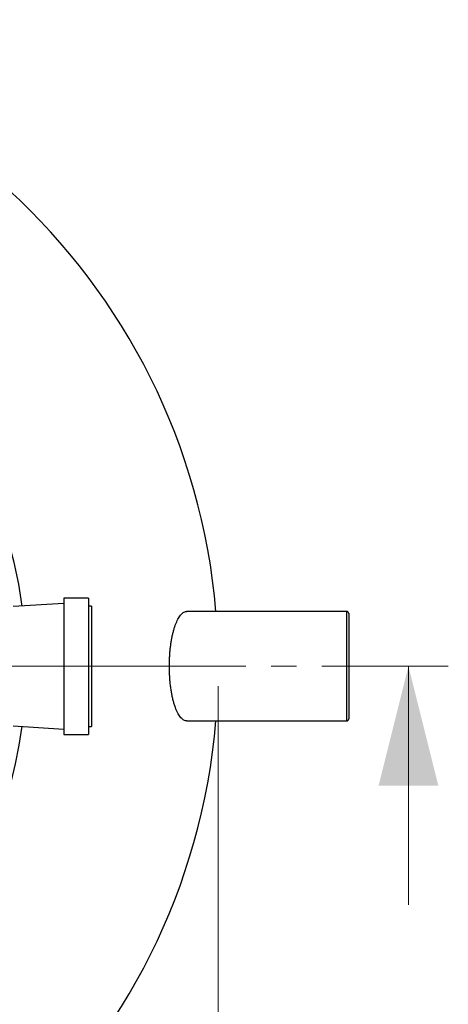
# Model space of a CAD drawing. Units: millimetres. Extents: x 150 to 6151, y 150 to 4305.
# Drawn here: x 4289 to 4612, y 2306 to 3048 of the extents above; entities that cross this region are included whole.
import ezdxf

# ---------------------------------------------------------------- set-up
doc = ezdxf.new("R2010")
doc.units = ezdxf.units.MM
doc.header["$LTSCALE"] = 15
doc.linetypes.add('CENTER', pattern=[10.16, 6.35, -1.27, 1.27, -1.27])
doc.styles.add('SLDTEXTSTYLE0', font='calibri.ttf')
doc.dimstyles.new('SLDDIMSTYLE0', dxfattribs={"dimtxt": 35.71875, "dimasz": 35.71875, "dimexe": 0, "dimexo": 0.0625, "dimgap": 8.929687, "dimtad": 1, "dimdec": 0, "dimlfac": 1.333333, "dimrnd": 1e-09, "dimzin": 12, "dimdsep": 46, "dimtxsty": 'SLDTEXTSTYLE0', "dimsah": 1, "dimcen": 0.09, "dimadec": 0, "dimazin": 3, "dimtfac": 1, "dimtdec": 3, "dimtofl": 0, "dimtmove": 0, "dimatfit": 3, "dimfxl": 1, "dimfrac": 2, "dimtolj": 1, "dimtzin": 12, "dimarcsym": 0})

# ---------------------------------------------------------------- blocks, each defined once
blk = doc.blocks.new('_D')
at = {"color": 7, "linetype": 'Continuous', "lineweight": 0, "transparency": 16777216}
for p, q in [((3463.75, 2545.78), (3463.75, 1908.28)), ((4438.75, 2545.78), (4438.75, 1908.28)), ((3463.75, 1923.28), (4438.75, 1923.28))]:
    blk.add_line(p, q, dxfattribs=at)
at = {"color": 7, "linetype": 'Continuous', "lineweight": 18, "transparency": 16777216}
for points in [[(3463.75, 1923.28), (3499.47, 1917.78), (3499.47, 1928.77)], [(4438.75, 1923.28), (4403.04, 1928.77), (4403.04, 1917.78)]]:
    blk.add_solid(points, dxfattribs=at)
at = {"color": 7, "linetype": 'Continuous', "lineweight": 18, "transparency": 16777216, "char_height": 35.719, "attachment_point": 1, "style": 'SLDTEXTSTYLE0'}
for s, insert in [('%%c', (3875.35, 1970.9)), ('1300', (3930.59, 1970.9))]:
    blk.add_mtext(s, dxfattribs=dict(at, insert=insert))
blk = doc.blocks.new('SW_CENTERMARKSYMBOL_0')
at = {"color": 0, "linetype": 'Continuous', "lineweight": 18}
blk.add_line((3.75, 0), (489.375, 0), dxfattribs=at)

msp = doc.modelspace()

# ---------------------------------------------------------------- linework, layer by layer
at = {"color": 7, "linetype": 'Continuous', "lineweight": 25}
for p, q in [((4322.27, 2608.13), (4284.31, 2605.69)), ((4341.02, 2612.15), (4322.27, 2612.15)), ((4322.27, 2612.15), (4322.27, 2603.3)), ((4341.02, 2612.15), (4341.02, 2603.3)), ((4343.27, 2606.15), (4341.02, 2606.15)), ((4343.27, 2606.15), (4343.27, 2598.33)), ((4322.27, 2603.3), (4322.27, 2509.4)), ((4341.02, 2603.3), (4341.02, 2509.4)), ((4535.5, 2602.03), (4414.75, 2602.03)), ((4535.5, 2560.78), (4535.5, 2602.03)), ((4537, 2600.53), (4537, 2560.78)), ((4343.27, 2598.33), (4343.27, 2515.4)), ((4535.5, 2519.53), (4535.5, 2560.78)), ((4537, 2560.78), (4537, 2521.03)), ((4414.94, 2519.53), (4535.5, 2519.53)), ((4284.31, 2515.87), (4322.27, 2513.43)), ((4341.02, 2515.4), (4343.27, 2515.4)), ((4322.27, 2509.4), (4341.02, 2509.4))]:
    msp.add_line(p, q, dxfattribs=at)
at = {"color": 7, "linetype": 'CENTER', "lineweight": 18}
msp.add_line((4612.01, 2560.78), (3251.52, 2560.78), dxfattribs=at)
at = {"color": 7, "linetype": 'Continuous', "lineweight": 18}
msp.add_line((4582.01, 2380.78), (4582.01, 2560.78), dxfattribs=at)
at = {"color": 7, "linetype": 'Continuous', "lineweight": 25}
for centre, radius, start, end in [((3951.25, 2560.78), 487.5, 4.85391, 90), ((3951.25, 2560.78), 342.74, 7.60115, 180), ((4535.5, 2600.53), 1.5, 0, 90), ((3951.25, 2560.78), 487.5, 184.85391, 355.14609), ((4535.5, 2521.03), 1.5, 270, 0), ((3951.25, 2560.78), 342.74, 277.60115, 352.39885)]:
    msp.add_arc(centre, radius, start, end, dxfattribs=at)
msp.add_open_spline([(4414.94, 2519.55), (4414.61, 2519.57), (4413.9, 2519.61), (4412.82, 2520.05), (4411.71, 2520.79), (4410.61, 2521.85), (4409.54, 2523.23), (4408.51, 2524.91), (4407.53, 2526.86), (4406.6, 2529.08), (4405.75, 2531.54), (4404.96, 2534.24), (4404.25, 2537.11), (4403.64, 2540.14), (4403.12, 2543.29), (4402.68, 2546.57), (4402.33, 2549.91), (4402.09, 2553.29), (4401.94, 2556.67), (4401.87, 2560.08), (4401.9, 2563.47), (4402.01, 2566.8), (4402.21, 2570.06), (4402.49, 2573.26), (4402.85, 2576.37), (4403.29, 2579.38), (4403.8, 2582.26), (4404.39, 2585.01), (4405.04, 2587.61), (4405.76, 2590.06), (4406.55, 2592.33), (4407.39, 2594.38), (4408.29, 2596.24), (4409.24, 2597.87), (4410.25, 2599.27), (4411.28, 2600.39), (4412.35, 2601.24), (4413.44, 2601.79), (4414.32, 2602.04), (4414.82, 2602), (4414.94, 2601.99)], degree=3, knots=[0, 0, 0, 0, 0.025292, 0.053736, 0.082082, 0.110761, 0.139546, 0.168328, 0.197003, 0.225133, 0.253372, 0.281606, 0.309729, 0.336646, 0.363668, 0.390686, 0.417598, 0.443261, 0.46902, 0.494779, 0.520441, 0.545418, 0.570483, 0.595549, 0.620528, 0.645634, 0.670824, 0.696017, 0.721127, 0.747069, 0.773096, 0.799126, 0.825073, 0.852215, 0.879447, 0.906682, 0.933828, 0.962049, 0.990367, 1, 1, 1, 1], dxfattribs=at)
at = {"color": 7, "linetype": 'Continuous', "lineweight": 18}
msp.add_solid([(4582.01, 2560.78), (4559.51, 2470.78), (4604.51, 2470.78)], dxfattribs=at)

# ---------------------------------------------------------------- block references
at = {"color": 7, "linetype": 'Continuous', "lineweight": 0}
msp.add_blockref('SW_CENTERMARKSYMBOL_0', (3951.25, 2560.78), dxfattribs=at)

# ---------------------------------------------------------------- dimensions: what is measured, and where the dimension line sits
at = {"color": 7, "linetype": 'Continuous', "lineweight": 18}
dim = msp.add_linear_dim(base=(4438.75, 1923.28), p1=(3463.75, 2560.78), p2=(4438.75, 2560.78), text='%%c<>', dimstyle='SLDDIMSTYLE0', dxfattribs=at)
dim.commit()
dim.dimension.update_dxf_attribs({"geometry": '_D', "text_midpoint": (3951.25, 1923.28), "dimtype": 160})

doc.saveas('drawing.dxf')
